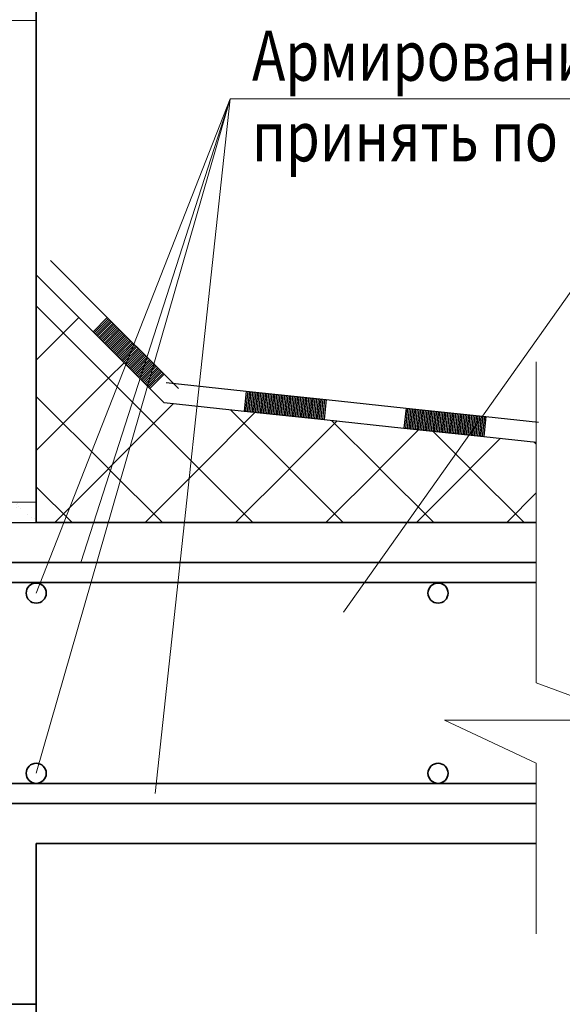
# Model space of a CAD drawing. Units: millimetres. Extents: x -37705 to -34735, y 54809 to 56919.
# Drawn here: x -35568 to -35298, y 55665 to 56155 of the extents above; entities that cross this region are included whole.
import ezdxf

# ---------------------------------------------------------------- set-up
doc = ezdxf.new("R2010")
doc.units = ezdxf.units.MM
doc.linetypes.add('______2', pattern=[27, 20, -7])
for name, color, linetype, lineweight in [('0.09 спло%%cная линия', 7, 'Continuous', 9), ('0.13 спло%%cная линия', 7, 'Continuous', 13), ('0.18 спло%%cная линия', 7, 'Continuous', 18), ('0.25 пунктирная линия', 7, '______2', 25), ('0.25 спло%%cная линия', 7, 'Continuous', 25), ('0.35 спло%%cная линия', 7, 'Continuous', 35), ('Перекрытие', 7, 'Continuous', 35)]:
    doc.layers.add(name, color=color, linetype=linetype, lineweight=lineweight)
doc.styles.add('ARIAL', font='ARIALN.TTF', dxfattribs={"width": 0.9})

# ---------------------------------------------------------------- blocks, each defined once
blk = doc.blocks.new('ЭЛЕМЕНТ_УЗОРА_41')
at = {"layer": '0.25 спло%%cная линия', "color": 0, "linetype": 'Continuous', "lineweight": 25}
for p, q in [((-26623.89, -53176.44), (-26595.6, -53204.73)), ((-26623.89, -53176.44), (-26595.6, -53204.73)), ((-26630.97, -53183.52), (-26602.68, -53211.81)), ((-26595.6, -53204.73), (-26602.68, -53211.81)), ((-26595.04, -53205.29), (-26602.11, -53212.37)), ((-26594.47, -53205.86), (-26601.55, -53212.94)), ((-26593.9, -53206.42), (-26600.98, -53213.5)), ((-26593.34, -53206.99), (-26600.42, -53214.07)), ((-26592.77, -53207.56), (-26599.85, -53214.63)), ((-26592.21, -53208.12), (-26599.28, -53215.2)), ((-26591.64, -53208.69), (-26598.72, -53215.77)), ((-26595.6, -53204.73), (-26567.31, -53233.01)), ((-26595.6, -53204.73), (-26567.31, -53233.01)), ((-26595.6, -53204.73), (-26567.31, -53233.01)), ((-26595.6, -53204.73), (-26567.31, -53233.01)), ((-26595.6, -53204.73), (-26567.31, -53233.01)), ((-26595.6, -53204.73), (-26567.31, -53233.01)), ((-26595.6, -53204.73), (-26567.31, -53233.01)), ((-26602.68, -53211.81), (-26574.39, -53240.09)), ((-26591.07, -53209.25), (-26598.15, -53216.33)), ((-26590.51, -53209.82), (-26597.59, -53216.9)), ((-26589.94, -53210.38), (-26597.02, -53217.46)), ((-26589.38, -53210.95), (-26596.46, -53218.03)), ((-26588.81, -53211.52), (-26595.89, -53218.59)), ((-26588.25, -53212.08), (-26595.32, -53219.16)), ((-26587.68, -53212.65), (-26594.76, -53219.73)), ((-26587.11, -53213.21), (-26594.19, -53220.29)), ((-26586.55, -53213.78), (-26593.63, -53220.86)), ((-26585.98, -53214.35), (-26593.06, -53221.42)), ((-26585.42, -53214.91), (-26592.5, -53221.99)), ((-26584.85, -53215.48), (-26591.93, -53222.55)), ((-26584.29, -53216.04), (-26591.36, -53223.12)), ((-26583.72, -53216.61), (-26590.8, -53223.69)), ((-26583.15, -53217.17), (-26590.23, -53224.25)), ((-26582.59, -53217.74), (-26589.67, -53224.82)), ((-26582.02, -53218.31), (-26589.1, -53225.38)), ((-26581.46, -53218.87), (-26588.54, -53225.95)), ((-26580.89, -53219.44), (-26587.97, -53226.51)), ((-26580.33, -53220), (-26587.4, -53227.08)), ((-26579.76, -53220.57), (-26586.84, -53227.65)), ((-26579.19, -53221.13), (-26586.27, -53228.21)), ((-26578.63, -53221.7), (-26585.71, -53228.78)), ((-26578.06, -53222.27), (-26585.14, -53229.34)), ((-26577.5, -53222.83), (-26584.57, -53229.91)), ((-26576.93, -53223.4), (-26584.01, -53230.48)), ((-26576.37, -53223.96), (-26583.44, -53231.04)), ((-26575.8, -53224.53), (-26582.88, -53231.61)), ((-26575.23, -53225.09), (-26582.31, -53232.17)), ((-26574.67, -53225.66), (-26581.75, -53232.74)), ((-26574.1, -53226.23), (-26581.18, -53233.3)), ((-26573.54, -53226.79), (-26580.61, -53233.87)), ((-26572.97, -53227.36), (-26580.05, -53234.44)), ((-26572.4, -53227.92), (-26579.48, -53235)), ((-26571.84, -53228.49), (-26578.92, -53235.57)), ((-26571.27, -53229.05), (-26578.35, -53236.13)), ((-26570.71, -53229.62), (-26577.79, -53236.7)), ((-26570.14, -53230.19), (-26577.22, -53237.26)), ((-26569.58, -53230.75), (-26576.65, -53237.83)), ((-26569.01, -53231.32), (-26576.09, -53238.4)), ((-26568.44, -53231.88), (-26575.52, -53238.96)), ((-26567.88, -53232.45), (-26574.96, -53239.53)), ((-26567.31, -53233.01), (-26574.39, -53240.09)), ((-26567.31, -53233.01), (-26560.22, -53240.11)), ((-26567.31, -53233.01), (-26560.22, -53240.11)), ((-26574.39, -53240.09), (-26567.3, -53247.19))]:
    blk.add_line(p, q, dxfattribs=at)
blk = doc.blocks.new('ЭЛЕМЕНТ_УЗОРА_64')
at = {"layer": '0.25 спло%%cная линия', "color": 0, "linetype": 'Continuous', "lineweight": 25}
for p, q in [((-26566.27, -53237.2), (-26526.49, -53241.42)), ((-26566.27, -53237.2), (-26526.49, -53241.42)), ((-26526.49, -53241.42), (-26527.55, -53251.38)), ((-26525.69, -53241.51), (-26526.75, -53251.46)), ((-26526.49, -53241.42), (-26486.71, -53245.64)), ((-26526.49, -53241.42), (-26486.71, -53245.64)), ((-26526.49, -53241.42), (-26486.71, -53245.64)), ((-26526.49, -53241.42), (-26486.71, -53245.64)), ((-26526.49, -53241.42), (-26486.71, -53245.64)), ((-26526.49, -53241.42), (-26486.71, -53245.64)), ((-26526.49, -53241.42), (-26486.71, -53245.64)), ((-26524.9, -53241.59), (-26525.95, -53251.55)), ((-26524.1, -53241.68), (-26525.16, -53251.63)), ((-26523.31, -53241.76), (-26524.36, -53251.72)), ((-26522.51, -53241.85), (-26523.57, -53251.8)), ((-26521.72, -53241.93), (-26522.77, -53251.88)), ((-26520.92, -53242.01), (-26521.98, -53251.97)), ((-26520.12, -53242.1), (-26521.18, -53252.05)), ((-26519.33, -53242.18), (-26520.38, -53252.14)), ((-26518.53, -53242.27), (-26519.59, -53252.22)), ((-26517.74, -53242.35), (-26518.79, -53252.31)), ((-26516.94, -53242.44), (-26518, -53252.39)), ((-26516.15, -53242.52), (-26517.2, -53252.48)), ((-26515.35, -53242.61), (-26516.41, -53252.56)), ((-26514.55, -53242.69), (-26515.61, -53252.64)), ((-26513.76, -53242.77), (-26514.82, -53252.73)), ((-26512.96, -53242.86), (-26514.02, -53252.81)), ((-26512.17, -53242.94), (-26513.22, -53252.9)), ((-26511.37, -53243.03), (-26512.43, -53252.98)), ((-26510.58, -53243.11), (-26511.63, -53253.07)), ((-26509.78, -53243.2), (-26510.84, -53253.15)), ((-26567.33, -53247.16), (-26527.55, -53251.38)), ((-26508.99, -53243.28), (-26510.04, -53253.23)), ((-26508.19, -53243.37), (-26509.25, -53253.32)), ((-26507.39, -53243.45), (-26508.45, -53253.4)), ((-26506.6, -53243.53), (-26507.65, -53253.49)), ((-26505.8, -53243.62), (-26506.86, -53253.57)), ((-26505.01, -53243.7), (-26506.06, -53253.66)), ((-26504.21, -53243.79), (-26505.27, -53253.74)), ((-26503.42, -53243.87), (-26504.47, -53253.83)), ((-26502.62, -53243.96), (-26503.68, -53253.91)), ((-26501.82, -53244.04), (-26502.88, -53253.99)), ((-26501.03, -53244.12), (-26502.09, -53254.08)), ((-26500.23, -53244.21), (-26501.29, -53254.16)), ((-26499.44, -53244.29), (-26500.49, -53254.25)), ((-26498.64, -53244.38), (-26499.7, -53254.33)), ((-26497.85, -53244.46), (-26498.9, -53254.42)), ((-26497.05, -53244.55), (-26498.11, -53254.5)), ((-26496.26, -53244.63), (-26497.31, -53254.59)), ((-26495.46, -53244.72), (-26496.52, -53254.67)), ((-26494.66, -53244.8), (-26495.72, -53254.75)), ((-26493.87, -53244.88), (-26494.92, -53254.84)), ((-26493.07, -53244.97), (-26494.13, -53254.92)), ((-26492.28, -53245.05), (-26493.33, -53255.01)), ((-26491.48, -53245.14), (-26492.54, -53255.09)), ((-26490.69, -53245.22), (-26491.74, -53255.18)), ((-26489.89, -53245.31), (-26490.95, -53255.26)), ((-26489.09, -53245.39), (-26490.15, -53255.35)), ((-26488.3, -53245.48), (-26489.36, -53255.43)), ((-26487.5, -53245.56), (-26488.56, -53255.51)), ((-26486.71, -53245.64), (-26487.76, -53255.6)), ((-26486.71, -53245.64), (-26446.93, -53249.86)), ((-26486.71, -53245.64), (-26446.93, -53249.86)), ((-26527.55, -53251.38), (-26487.76, -53255.6)), ((-26446.93, -53249.86), (-26447.98, -53259.82)), ((-26446.13, -53249.95), (-26447.19, -53259.9)), ((-26446.93, -53249.86), (-26407.14, -53254.09)), ((-26446.93, -53249.86), (-26407.14, -53254.09)), ((-26446.93, -53249.86), (-26407.14, -53254.09)), ((-26446.93, -53249.86), (-26407.14, -53254.09)), ((-26446.93, -53249.86), (-26407.14, -53254.09)), ((-26446.93, -53249.86), (-26407.14, -53254.09)), ((-26446.93, -53249.86), (-26407.14, -53254.09)), ((-26445.33, -53250.03), (-26446.39, -53259.99)), ((-26444.54, -53250.12), (-26445.6, -53260.07)), ((-26443.74, -53250.2), (-26444.8, -53260.16)), ((-26442.95, -53250.29), (-26444, -53260.24)), ((-26442.15, -53250.37), (-26443.21, -53260.33)), ((-26441.36, -53250.46), (-26442.41, -53260.41)), ((-26440.56, -53250.54), (-26441.62, -53260.49)), ((-26439.77, -53250.62), (-26440.82, -53260.58)), ((-26438.97, -53250.71), (-26440.03, -53260.66)), ((-26438.17, -53250.79), (-26439.23, -53260.75)), ((-26437.38, -53250.88), (-26438.43, -53260.83)), ((-26436.58, -53250.96), (-26437.64, -53260.92)), ((-26435.79, -53251.05), (-26436.84, -53261)), ((-26434.99, -53251.13), (-26436.05, -53261.09)), ((-26434.2, -53251.22), (-26435.25, -53261.17)), ((-26433.4, -53251.3), (-26434.46, -53261.25)), ((-26432.6, -53251.38), (-26433.66, -53261.34)), ((-26431.81, -53251.47), (-26432.87, -53261.42)), ((-26431.01, -53251.55), (-26432.07, -53261.51)), ((-26430.22, -53251.64), (-26431.27, -53261.59)), ((-26429.42, -53251.72), (-26430.48, -53261.68)), ((-26428.63, -53251.81), (-26429.68, -53261.76)), ((-26427.83, -53251.89), (-26428.89, -53261.84)), ((-26427.04, -53251.98), (-26428.09, -53261.93)), ((-26426.24, -53252.06), (-26427.3, -53262.01)), ((-26425.44, -53252.14), (-26426.5, -53262.1)), ((-26424.65, -53252.23), (-26425.7, -53262.18)), ((-26423.85, -53252.31), (-26424.91, -53262.27)), ((-26423.06, -53252.4), (-26424.11, -53262.35)), ((-26422.26, -53252.48), (-26423.32, -53262.44)), ((-26421.47, -53252.57), (-26422.52, -53262.52)), ((-26420.67, -53252.65), (-26421.73, -53262.6)), ((-26419.87, -53252.73), (-26420.93, -53262.69)), ((-26419.08, -53252.82), (-26420.13, -53262.77)), ((-26418.28, -53252.9), (-26419.34, -53262.86)), ((-26417.49, -53252.99), (-26418.54, -53262.94)), ((-26487.76, -53255.6), (-26447.98, -53259.82)), ((-26416.69, -53253.07), (-26417.75, -53263.03)), ((-26415.9, -53253.16), (-26416.95, -53263.11)), ((-26415.1, -53253.24), (-26416.16, -53263.2)), ((-26414.3, -53253.33), (-26415.36, -53263.28)), ((-26413.51, -53253.41), (-26414.57, -53263.36)), ((-26412.71, -53253.49), (-26413.77, -53263.45)), ((-26411.92, -53253.58), (-26412.97, -53263.53)), ((-26411.12, -53253.66), (-26412.18, -53263.62)), ((-26410.33, -53253.75), (-26411.38, -53263.7)), ((-26409.53, -53253.83), (-26410.59, -53263.79)), ((-26408.74, -53253.92), (-26409.79, -53263.87)), ((-26407.94, -53254), (-26409, -53263.96)), ((-26407.14, -53254.09), (-26408.2, -53264.04)), ((-26407.14, -53254.09), (-26381.01, -53256.86)), ((-26407.14, -53254.09), (-26381.01, -53256.86)), ((-26447.98, -53259.82), (-26408.2, -53264.04)), ((-26408.2, -53264.04), (-26382.07, -53266.81))]:
    blk.add_line(p, q, dxfattribs=at)
blk = doc.blocks.new('УЗОР_2236')
at = {"layer": '0.09 спло%%cная линия', "color": 0, "linetype": 'Continuous', "lineweight": 9}
for p, q in [((-26595, -53234.96), (-26630.97, -53199.02)), ((-26609.73, -53204.76), (-26630.97, -53225.98)), ((-26587.24, -53227.25), (-26594.95, -53234.96)), ((-26595, -53235.05), (-26630.97, -53270.98)), ((-26550, -53279.96), (-26594.95, -53235.05)), ((-26595, -53279.96), (-26630.97, -53244.02)), ((-26562.62, -53247.66), (-26594.95, -53279.96)), ((-26521.94, -53251.97), (-26549.95, -53279.96)), ((-26505, -53279.96), (-26534.33, -53250.66)), ((-26481.26, -53256.29), (-26504.95, -53279.96)), ((-26460, -53279.96), (-26483.98, -53256)), ((-26440.58, -53260.6), (-26459.95, -53279.96)), ((-26415, -53279.96), (-26433.63, -53261.34)), ((-26399.9, -53264.92), (-26414.95, -53279.96)), ((-26382.11, -53267.86), (-26383.29, -53266.68)), ((-26595, -53280.05), (-26621.79, -53306.81)), ((-26568.17, -53306.81), (-26594.95, -53280.05)), ((-26550, -53280.05), (-26576.79, -53306.81)), ((-26523.17, -53306.81), (-26549.95, -53280.05)), ((-26505, -53280.05), (-26531.79, -53306.81)), ((-26478.17, -53306.81), (-26504.95, -53280.05)), ((-26460, -53280.05), (-26486.79, -53306.81)), ((-26433.17, -53306.81), (-26459.95, -53280.05)), ((-26415, -53280.05), (-26441.79, -53306.81)), ((-26388.17, -53306.81), (-26414.95, -53280.05)), ((-26613.17, -53306.81), (-26630.97, -53289.02)), ((-26382.11, -53292.14), (-26396.79, -53306.81))]:
    blk.add_line(p, q, dxfattribs=at)

msp = doc.modelspace()

# ---------------------------------------------------------------- hatches: boundary and pattern name
at = {"layer": '0.25 спло%%cная линия', "lineweight": 13}
h = msp.add_hatch(dxfattribs=at)
h.set_pattern_fill('AR-SAND', color=256, scale=0.2, style=0)
h.set_pattern_definition([(37.5, (-16716.69, 16464.593), (-0.3200063, 9.7882647), [0, -7.7216, 0, -8.636, 0, -8.255]), (7.5, (-16716.69, 16464.593), (8.9904657, 14.336502), [0, -4.1656, 0, -6.9596, 0, -2.667]), (327.5, (-16722.938, 16464.593), (15.8198474, 0.0287437), [0, -2.54, 0, -9.144, 0, -11.938]), (317.5, (-16722.938, 16464.593), (15.271129, 4.4585865), [0, -1.27, 0, -5.9944, 0, -6.858])])
h.paths.add_polyline_path([(-35559.71, 55914.8), (-35659.71, 55914.8), (-35659.71, 56164.8), (-35704.34, 56164.8), (-35704.34, 56154.8), (-35669.71, 56154.8), (-35669.71, 55914.8), (-35704.34, 55914.8), (-35704.34, 55904.8), (-35559.71, 55904.8)])

# ---------------------------------------------------------------- linework, layer by layer
at = {"layer": '0.13 спло%%cная линия'}
for p, q in [((-35659.71, 56154.8), (-35559.71, 56154.8)), ((-35559.74, 55869.59), (-35463.27, 56115.77)), ((-35559.74, 55779.81), (-35463.27, 56115.77)), ((-35463.27, 56115.77), (-35537.54, 55884.8)), ((-35500.47, 55769.73), (-35463.27, 56115.77)), ((-35273.27, 56115.77), (-35463.27, 56115.77)), ((-35183.27, 56115.77), (-35463.27, 56115.77)), ((-35293.45, 56019.93), (-35406.87, 55860.03))]:
    msp.add_line(p, q, dxfattribs=at)
msp.add_lwpolyline([(-35310.85, 55984.8), (-35310.85, 55824.8), (-35260.55, 55806.34), (-35356.58, 55806.34), (-35310.85, 55784.8), (-35310.85, 55699.8)], dxfattribs=at)
at = {"layer": '0.25 пунктирная линия'}
msp.add_line((-35704.34, 55904.8), (-35559.71, 55904.8), dxfattribs=at)
at = {"layer": '0.25 спло%%cная линия', "lineweight": 13}
msp.add_line((-35659.71, 55914.8), (-35559.71, 55914.8), dxfattribs=at)
at = {"layer": '0.25 спло%%cная линия', "lineweight": 30}
msp.add_line((-35704.34, 55904.8), (-35559.71, 55904.8), dxfattribs=at)
at = {"layer": '0.35 спло%%cная линия'}
for p, q in [((-35559.71, 55904.8), (-35559.71, 56431.56)), ((-35559.71, 55904.8), (-35310.85, 55904.8)), ((-35559.71, 55744.8), (-35310.85, 55744.8)), ((-35559.71, 55249.83), (-35559.71, 55744.8)), ((-35559.71, 55664.8), (-35704.34, 55664.8))]:
    msp.add_line(p, q, dxfattribs=at)
at = {"layer": 'Перекрытие'}
for p, q in [((-35792.23, 55884.8), (-35310.85, 55884.8)), ((-35310.85, 55874.8), (-35792.23, 55874.8)), ((-35792.23, 55774.8), (-35310.85, 55774.8)), ((-35310.85, 55764.8), (-35792.23, 55764.8))]:
    msp.add_line(p, q, dxfattribs=at)
for centre in [(-35559.74, 55869.59), (-35359.74, 55869.59), (-35559.74, 55779.81), (-35359.74, 55779.81)]:
    msp.add_circle(centre, 5.01, dxfattribs=at)

# ---------------------------------------------------------------- block references
at = {"layer": '0.09 спло%%cная линия', "color": 0, "linetype": 'Continuous', "lineweight": 9}
msp.add_blockref('УЗОР_2236', (-8928.74, 109211.61), dxfattribs=at)
at = {"layer": '0.25 спло%%cная линия', "color": 0, "linetype": 'Continuous', "lineweight": 25}
for name in ['ЭЛЕМЕНТ_УЗОРА_41', 'ЭЛЕМЕНТ_УЗОРА_64']:
    msp.add_blockref(name, (-8928.74, 109211.61), dxfattribs=at)

# ---------------------------------------------------------------- texts
at = {"layer": '0.18 спло%%cная линия', "insert": (-35452.33, 56149.8), "char_height": 25, "width": 1368.0161, "attachment_point": 1, "line_spacing_factor": 0.963855, "style": 'ARIAL'}
msp.add_mtext('{\\fArial|i0|b0;\\H25.000000;\\W0.800000;\\C7;Армирование плиты }\\P{\\fArial|i0|b0;\\H25.000000;\\W0.800000;\\C7;принять по расчету}\\P', dxfattribs=at)

doc.saveas('drawing.dxf')
